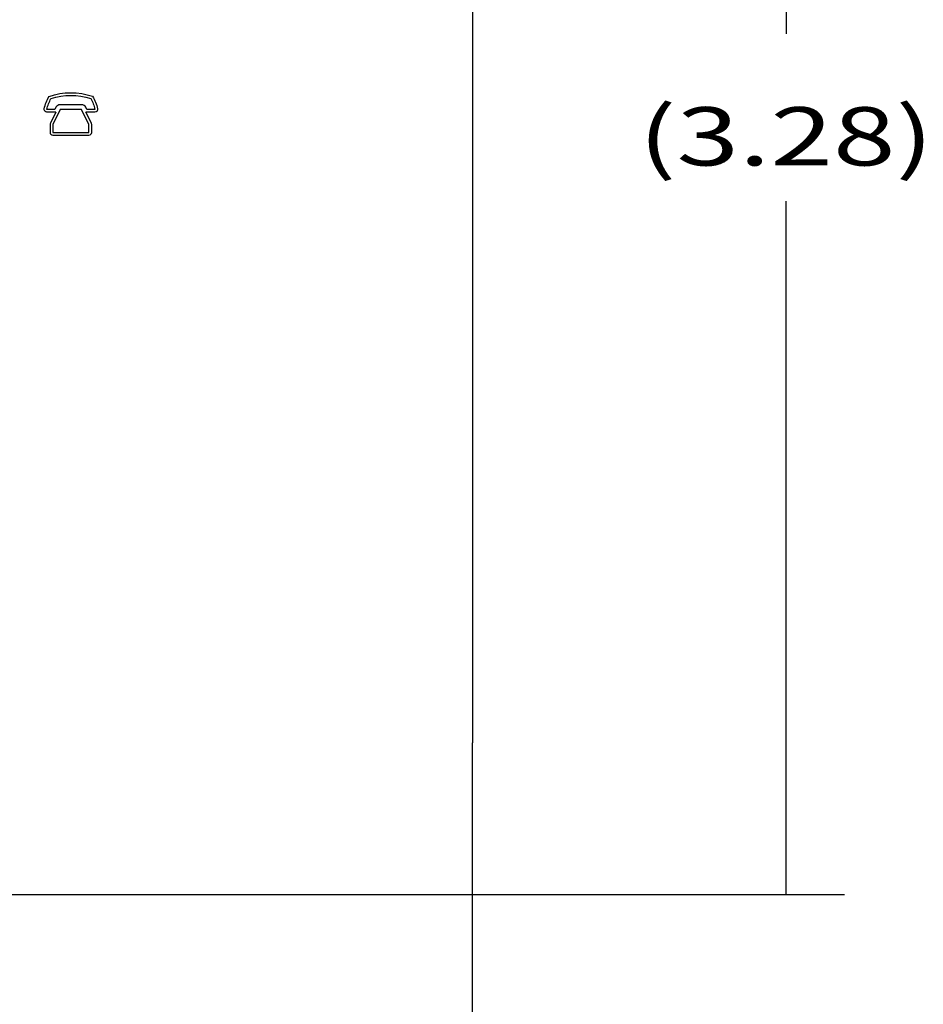
# Model space of a CAD drawing. Units: inches. Extents: x 0.1 to 33.9, y 0.1 to 22.
# Drawn here: x 22.3 to 24.2, y 14.3 to 16.4 of the extents above; entities that cross this region are included whole.
import ezdxf

# ---------------------------------------------------------------- set-up
doc = ezdxf.new("R2010")
doc.units = ezdxf.units.IN
doc.header["$MEASUREMENT"] = 0
doc.layers.add('1', color=7, linetype='Continuous', true_color=0xffffff)
doc.styles.add('blockfont', font='simplex.shx')
doc.dimstyles.get("Standard").update_dxf_attribs({"dimtxt": 0.18, "dimasz": 0.18, "dimexe": 0.18, "dimexo": 0.0625, "dimgap": 0.09, "dimtad": 0, "dimtih": 1, "dimtoh": 1, "dimdec": 4, "dimzin": 0, "dimdsep": 46, "dimtxsty": 'Standard', "dimcen": 0.09, "dimadec": 0, "dimazin": 0, "dimtfac": 1, "dimtdec": 4, "dimtofl": 0, "dimtmove": 0, "dimatfit": 3, "dimfxl": 0, "dimtolj": 1, "dimtzin": 0, "dimarcsym": 0})

# ---------------------------------------------------------------- blocks, each defined once
blk = doc.blocks.new('_D7')
at = {"layer": '1', "color": 43}
for p, q in [((21.9055, 17.78), (24.0776, 17.78)), ((23.9526, 17.78), (23.9526, 16.3453)), ((23.9526, 14.5), (23.9526, 15.9859)), ((21.9055, 14.5), (24.0776, 14.5))]:
    blk.add_line(p, q, dxfattribs=at)
for points in [[(23.9526, 17.78), (23.9861, 17.655), (23.9191, 17.655), (23.9526, 17.78)], [(23.9526, 14.5), (23.9191, 14.625), (23.9861, 14.625), (23.9526, 14.5)]]:
    blk.add_solid(points, dxfattribs=at)
at = {"layer": '1', "color": 43, "insert": (23.9526, 16.0627), "char_height": 0.125, "attachment_point": 8, "line_spacing_factor": 0.903614, "style": 'blockfont'}
blk.add_mtext('\\W01.417;\\Fsimplex.shx;(3.28)', dxfattribs=at)

msp = doc.modelspace()

# ---------------------------------------------------------------- linework, layer by layer
at = {"layer": '1', "color": 254}
for p, q in [((22.4432, 16.193), (22.3972, 16.193)), ((22.3861, 16.183), (22.3687, 16.183)), ((22.3879, 16.1772), (22.3687, 16.1772)), ((22.3879, 16.1772), (22.3762, 16.1533)), ((22.3972, 16.183), (22.3814, 16.1508)), ((22.3882, 16.1874), (22.3861, 16.183)), ((22.4432, 16.183), (22.3972, 16.183)), ((22.4589, 16.1508), (22.4432, 16.183)), ((22.4543, 16.183), (22.4521, 16.1874)), ((22.4641, 16.1533), (22.4525, 16.1772)), ((22.4716, 16.1772), (22.4525, 16.1772)), ((22.4716, 16.183), (22.4543, 16.183)), ((22.3756, 16.1508), (22.3756, 16.1337)), ((22.3814, 16.1508), (22.3814, 16.1337)), ((22.4589, 16.1337), (22.4589, 16.1508)), ((22.4647, 16.1337), (22.4647, 16.1508)), ((22.3814, 16.1337), (22.4589, 16.1337)), ((22.3814, 16.1279), (22.4589, 16.1279))]:
    msp.add_line(p, q, dxfattribs=at)
at = {"layer": '1', "color": 254, "extrusion": (0, 0, -1)}
for centre, radius, start, end in [((-22.4202, 16.0775), 0.1413, 70.6854, 109.1034), ((-22.4202, 16.0775), 0.1355, 71.6839, 108.3161), ((-22.4537, 16.1637), 0.093, 12.797, 30.3518), ((-22.4537, 16.1637), 0.0872, 12.797, 29.1397), ((-22.3866, 16.1637), 0.0872, 150.8603, 167.203), ((-22.3866, 16.1637), 0.093, 149.327, 167.203), ((-22.3687, 16.183), 0.0058, -90, 12.797), ((-22.4716, 16.183), 0.0058, 167.203, 270)]:
    msp.add_arc(centre, radius, start, end, dxfattribs=at)
at = {"layer": '1', "color": 254}
for centre, radius, start, end in [((22.3972, 16.183), 0.01, 90, 153.889), ((22.4432, 16.183), 0.01, 26.111, 90), ((22.3814, 16.1508), 0.0058, 153.889, 180), ((22.4589, 16.1508), 0.0058, 0, 26.111), ((22.3814, 16.1337), 0.0058, 180, 270), ((22.4589, 16.1337), 0.0058, 270, 360)]:
    msp.add_arc(centre, radius, start, end, dxfattribs=at)
msp.add_open_spline([(23.2805, 17.455), (23.2805, 14.825)], degree=1, dxfattribs=at)
at = {"layer": '1', "color": 3}
msp.add_open_spline([(20.4055, 14.825), (20.4055, 14.6289), (20.4053, 14.4083), (20.4055, 14.1631), (20.4052, 14.0896), (20.4074, 14.016), (20.4169, 13.9552), (20.4348, 13.9093), (20.456, 13.8787), (20.4861, 13.8569), (20.5318, 13.8385), (20.5928, 13.8291), (20.6663, 13.8272), (20.7398, 13.8276), (20.8379, 13.8275), (21.0095, 13.8275), (21.3527, 13.8275), (21.843, 13.8275), (22.3333, 13.8275), (22.6765, 13.8275), (22.8481, 13.8275), (22.9461, 13.8276), (23.0197, 13.8272), (23.0932, 13.8291), (23.1541, 13.8385), (23.1999, 13.8569), (23.23, 13.8787), (23.2512, 13.9093), (23.2691, 13.9552), (23.2786, 14.016), (23.2808, 14.0896), (23.2805, 14.1631), (23.2806, 14.4083), (23.2805, 14.6289), (23.2805, 14.825)], degree=3, knots=[0, 0, 0, 0, 0.125, 0.140625, 0.15625, 0.171875, 0.1875, 0.195312, 0.203125, 0.210938, 0.21875, 0.234375, 0.25, 0.265625, 0.28125, 0.3125, 0.375, 0.5, 0.625, 0.6875, 0.71875, 0.734375, 0.75, 0.765625, 0.78125, 0.789062, 0.796875, 0.804688, 0.8125, 0.828125, 0.84375, 0.859375, 0.875, 1, 1, 1, 1], dxfattribs=at)
at = {"layer": '1', "color": 254}
msp.add_open_spline([(20.4055, 14.825), (20.4055, 14.6289), (20.4053, 14.4083), (20.4055, 14.1631), (20.4052, 14.0896), (20.4074, 14.016), (20.4169, 13.9552), (20.4348, 13.9093), (20.456, 13.8787), (20.4861, 13.8569), (20.5318, 13.8385), (20.5928, 13.8291), (20.6663, 13.8272), (20.7398, 13.8276), (20.8379, 13.8275), (21.0095, 13.8275), (21.3527, 13.8275), (21.843, 13.8275), (22.3333, 13.8275), (22.6765, 13.8275), (22.8481, 13.8275), (22.9461, 13.8276), (23.0197, 13.8272), (23.0932, 13.8291), (23.1541, 13.8385), (23.1999, 13.8569), (23.23, 13.8787), (23.2512, 13.9093), (23.2691, 13.9552), (23.2786, 14.016), (23.2808, 14.0896), (23.2805, 14.1631), (23.2806, 14.4083), (23.2805, 14.6289), (23.2805, 14.825)], degree=3, knots=[0, 0, 0, 0, 0.125, 0.140625, 0.15625, 0.171875, 0.1875, 0.195312, 0.203125, 0.210938, 0.21875, 0.234375, 0.25, 0.265625, 0.28125, 0.3125, 0.375, 0.5, 0.625, 0.6875, 0.71875, 0.734375, 0.75, 0.765625, 0.78125, 0.789062, 0.796875, 0.804688, 0.8125, 0.828125, 0.84375, 0.859375, 0.875, 1, 1, 1, 1], dxfattribs=at)

# ---------------------------------------------------------------- dimensions: what is measured, and where the dimension line sits
at = {"layer": '1', "color": 43}
dim = msp.add_linear_dim(base=(23.9526, 16.1656), p1=(21.9055, 17.78), p2=(21.9055, 14.5), angle=90, text=' <> ', dimstyle='Standard', override={"dimtxt": 0.125, "dimasz": 0.125, "dimexe": 0.125, "dimgap": 0.0625, "dimdec": 2, "dimclrd": 43, "dimclre": 43, "dimclrt": 43, "dimtm": -0.005, "dimtdec": 3}, dxfattribs=at)
dim.commit()
dim.dimension.update_dxf_attribs({"geometry": '_D7', "text_midpoint": (23.9526, 16.1656)})

doc.saveas('drawing.dxf')
